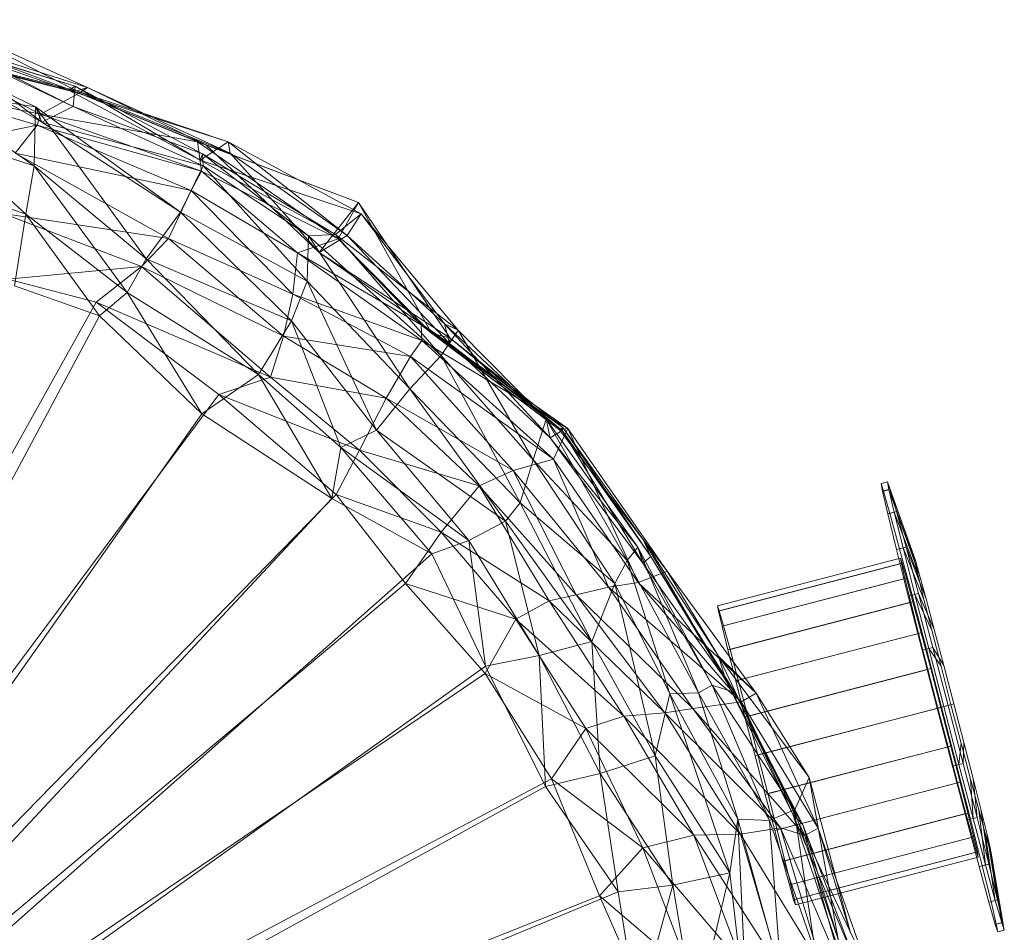
# Model space of a CAD drawing. Units: millimetres. Extents: x 70353 to 78731, y -82655 to -74628.
# Drawn here: x 74534 to 74606, y -78171 to -78104 of the extents above; entities that cross this region are included whole.
import ezdxf

# ---------------------------------------------------------------- set-up
doc = ezdxf.new("R2010")
doc.units = ezdxf.units.MM
doc.linetypes.add('K5LT32776', pattern=[0])
doc.linetypes.add('K5LT32777', pattern=[0])
doc.layers.add('geo', color=7, linetype='Continuous', true_color=0x40583f)

# ---------------------------------------------------------------- blocks, each defined once
blk = doc.blocks.new('U26')
at = {"layer": 'geo', "color": 201, "linetype": 'K5LT32776', "lineweight": 18, "true_color": 0xd59ae5}
for p, q in [((74527.758, -78104.133), (74538.734, -78109.086)), ((74527.758, -78104.133), (74537.945, -78109.336)), ((74526.766, -78105.008), (74537.695, -78110.469)), ((74526.766, -78105.008), (74535.414, -78111.609)), ((74525.578, -78106.016), (74535.414, -78111.609)), ((74525.578, -78106.016), (74534.945, -78110.508)), ((74526.992, -78105.641), (74537.359, -78109.289)), ((74526.992, -78105.641), (74537.836, -78109)), ((74527.469, -78105.492), (74538.125, -78109.5)), ((74527.469, -78105.492), (74538.734, -78109.086)), ((74528.188, -78105.961), (74537.836, -78109)), ((74528.188, -78105.961), (74537.695, -78110.469)), ((74526.125, -78106.492), (74535.32, -78111.023)), ((74526.125, -78106.492), (74538.125, -78109.5)), ((74527.977, -78106.844), (74537.945, -78109.336)), ((74527.977, -78106.844), (74537.359, -78109.289)), ((74537.359, -78109.289), (74537.836, -78109)), ((74537.836, -78109), (74537.695, -78110.469)), ((74537.836, -78109), (74546.969, -78114.406)), ((74537.836, -78109), (74547.156, -78113.93)), ((74526.133, -78109.156), (74535.055, -78111.836)), ((74526.133, -78109.156), (74535.32, -78111.023)), ((74526.758, -78109.234), (74534.945, -78110.508)), ((74526.758, -78109.234), (74534.844, -78114.812)), ((74535.32, -78111.023), (74538.125, -78109.5)), ((74537.945, -78109.336), (74537.359, -78109.289)), ((74537.359, -78109.289), (74549.031, -78113.062)), ((74537.359, -78109.289), (74546.969, -78114.406)), ((74538.734, -78109.086), (74537.945, -78109.336)), ((74537.945, -78109.336), (74549.164, -78113.891)), ((74537.945, -78109.336), (74549.031, -78113.062)), ((74538.125, -78109.5), (74538.734, -78109.086)), ((74538.125, -78109.5), (74546.773, -78113.062)), ((74538.125, -78109.5), (74547.398, -78113.281)), ((74538.734, -78109.086), (74547.398, -78113.281)), ((74538.734, -78109.086), (74549.164, -78113.891)), ((74534.945, -78110.508), (74534.844, -78114.812)), ((74535.414, -78111.609), (74534.945, -78110.508)), ((74534.945, -78110.508), (74545.539, -78118.203)), ((74534.945, -78110.508), (74543.031, -78121.602)), ((74535.055, -78111.836), (74535.32, -78111.023)), ((74535.32, -78111.023), (74547.078, -78115.188)), ((74535.32, -78111.023), (74546.773, -78113.062)), ((74537.695, -78110.469), (74535.414, -78111.609)), ((74537.695, -78110.469), (74547.156, -78113.93)), ((74537.695, -78110.469), (74547.203, -78114.797)), ((74525.547, -78113.789), (74535.055, -78111.836)), ((74533.461, -78113.875), (74535.055, -78111.836)), ((74535.055, -78111.836), (74546.32, -78116.617)), ((74535.055, -78111.836), (74547.078, -78115.188)), ((74535.414, -78111.609), (74547.203, -78114.797)), ((74535.414, -78111.609), (74545.539, -78118.203)), ((74527.938, -78112.586), (74534.844, -78114.812)), ((74527.938, -78112.586), (74534.227, -78118.328)), ((74547.078, -78115.188), (74546.773, -78113.062)), ((74546.773, -78113.062), (74557.047, -78120.141)), ((74546.773, -78113.062), (74547.398, -78113.281)), ((74546.773, -78113.062), (74558.539, -78117.492)), ((74549.031, -78113.062), (74546.969, -78114.406)), ((74547.398, -78113.281), (74558.539, -78117.492)), ((74547.398, -78113.281), (74549.164, -78113.891)), ((74547.398, -78113.281), (74555.664, -78121.141)), ((74549.164, -78113.891), (74549.031, -78113.062)), ((74549.031, -78113.062), (74557.727, -78119.898)), ((74549.031, -78113.062), (74558.727, -78118.312)), ((74533.461, -78113.875), (74544.656, -78120.125)), ((74533.461, -78113.875), (74546.32, -78116.617)), ((74546.969, -78114.406), (74547.156, -78113.93)), ((74547.156, -78113.93), (74556.852, -78119.836)), ((74547.156, -78113.93), (74547.203, -78114.797)), ((74547.156, -78113.93), (74554.898, -78119.93)), ((74549.164, -78113.891), (74555.664, -78121.141)), ((74549.164, -78113.891), (74557.727, -78119.898)), ((74546.969, -78114.406), (74558.727, -78118.312)), ((74546.969, -78114.406), (74556.852, -78119.836)), ((74534.844, -78114.812), (74534.227, -78118.328)), ((74534.844, -78114.812), (74543.031, -78121.602)), ((74534.844, -78114.812), (74541.648, -78124.07)), ((74547.203, -78114.797), (74545.539, -78118.203)), ((74546.32, -78116.617), (74547.078, -78115.188)), ((74547.078, -78115.188), (74554.078, -78121.156)), ((74547.078, -78115.188), (74557.047, -78120.141)), ((74547.203, -78114.797), (74554.898, -78119.93)), ((74547.203, -78114.797), (74554.789, -78123.227)), ((74526.016, -78115.547), (74534.227, -78118.328)), ((74544.656, -78120.125), (74546.32, -78116.617)), ((74546.32, -78116.617), (74553.75, -78124.18)), ((74546.32, -78116.617), (74554.078, -78121.156)), ((74558.539, -78117.492), (74555.664, -78121.141)), ((74557.047, -78120.141), (74558.539, -78117.492)), ((74558.539, -78117.492), (74563.867, -78127.039)), ((74558.539, -78117.492), (74565.242, -78127.406)), ((74532.57, -78118.281), (74542.68, -78122.172)), ((74532.57, -78118.281), (74544.656, -78120.125)), ((74534.227, -78118.328), (74533.398, -78123.57)), ((74534.227, -78118.328), (74541.648, -78124.07)), ((74534.227, -78118.328), (74539.625, -78125.766)), ((74545.539, -78118.203), (74543.031, -78121.602)), ((74545.539, -78118.203), (74554.789, -78123.227)), ((74545.539, -78118.203), (74553.656, -78126.125)), ((74558.727, -78118.312), (74556.852, -78119.836)), ((74557.727, -78119.898), (74558.727, -78118.312)), ((74558.727, -78118.312), (74564.82, -78126.352)), ((74558.727, -78118.312), (74565.836, -78126.82)), ((74542.68, -78122.172), (74544.656, -78120.125)), ((74544.656, -78120.125), (74553.062, -78127.25)), ((74544.656, -78120.125), (74553.75, -78124.18)), ((74554.078, -78121.156), (74557.047, -78120.141)), ((74554.898, -78119.93), (74554.789, -78123.227)), ((74556.852, -78119.836), (74554.898, -78119.93)), ((74554.898, -78119.93), (74564.578, -78128.664)), ((74554.898, -78119.93), (74562.289, -78131.109)), ((74555.664, -78121.141), (74557.727, -78119.898)), ((74556.852, -78119.836), (74565.836, -78126.82)), ((74556.852, -78119.836), (74564.578, -78128.664)), ((74557.047, -78120.141), (74563.117, -78126.43)), ((74557.047, -78120.141), (74563.867, -78127.039)), ((74557.727, -78119.898), (74565.195, -78127.789)), ((74557.727, -78119.898), (74564.82, -78126.352)), ((74553.75, -78124.18), (74554.078, -78121.156)), ((74554.078, -78121.156), (74563.172, -78127.562)), ((74554.078, -78121.156), (74563.117, -78126.43)), ((74555.664, -78121.141), (74565.242, -78127.406)), ((74555.664, -78121.141), (74565.195, -78127.789)), ((74543.031, -78121.602), (74541.648, -78124.07)), ((74543.031, -78121.602), (74553.656, -78126.125)), ((74543.031, -78121.602), (74551.227, -78130.062)), ((74532.93, -78123.078), (74542.68, -78122.172)), ((74539.367, -78124.758), (74542.68, -78122.172)), ((74542.68, -78122.172), (74552.102, -78130.258)), ((74542.68, -78122.172), (74553.062, -78127.25)), ((74532.93, -78123.078), (74539.367, -78124.758)), ((74554.789, -78123.227), (74553.656, -78126.125)), ((74554.789, -78123.227), (74562.289, -78131.109)), ((74554.789, -78123.227), (74559.852, -78134.125)), ((74533.398, -78123.57), (74539.625, -78125.766)), ((74541.648, -78124.07), (74539.625, -78125.766)), ((74541.648, -78124.07), (74551.227, -78130.062)), ((74541.648, -78124.07), (74547.094, -78132.93)), ((74498.008, -78199.109), (74539.367, -78124.758)), ((74539.367, -78124.758), (74548.328, -78131.508)), ((74539.367, -78124.758), (74552.102, -78130.258)), ((74553.062, -78127.25), (74553.75, -78124.18)), ((74553.75, -78124.18), (74562.344, -78128.734)), ((74553.75, -78124.18), (74563.172, -78127.562)), ((74539.625, -78125.766), (74499.977, -78199.797)), ((74539.625, -78125.766), (74547.094, -78132.93)), ((74553.656, -78126.125), (74551.227, -78130.062)), ((74553.656, -78126.125), (74559.852, -78134.125)), ((74553.656, -78126.125), (74557.258, -78135.391)), ((74563.172, -78127.562), (74563.117, -78126.43)), ((74563.117, -78126.43), (74573.844, -78134)), ((74563.117, -78126.43), (74563.867, -78127.039)), ((74563.117, -78126.43), (74573.227, -78134.102)), ((74565.836, -78126.82), (74564.578, -78128.664)), ((74565.195, -78127.789), (74564.82, -78126.352)), ((74564.82, -78126.352), (74572.555, -78134.68)), ((74564.82, -78126.352), (74565.836, -78126.82)), ((74564.82, -78126.352), (74572.25, -78133.32)), ((74565.836, -78126.82), (74572.25, -78133.32)), ((74565.836, -78126.82), (74571.297, -78136.281)), ((74552.102, -78130.258), (74553.062, -78127.25)), ((74553.062, -78127.25), (74560.562, -78131.773)), ((74553.062, -78127.25), (74562.344, -78128.734)), ((74562.344, -78128.734), (74563.172, -78127.562)), ((74563.172, -78127.562), (74572.797, -78136.234)), ((74563.172, -78127.562), (74573.844, -78134)), ((74563.867, -78127.039), (74573.227, -78134.102)), ((74563.867, -78127.039), (74565.242, -78127.406)), ((74563.867, -78127.039), (74573.461, -78133.914)), ((74565.242, -78127.406), (74565.195, -78127.789)), ((74565.242, -78127.406), (74573.461, -78133.914)), ((74565.242, -78127.406), (74573.414, -78134.148)), ((74565.195, -78127.789), (74573.414, -78134.148)), ((74565.195, -78127.789), (74572.555, -78134.68)), ((74560.562, -78131.773), (74562.344, -78128.734)), ((74564.578, -78128.664), (74562.289, -78131.109)), ((74562.344, -78128.734), (74569.836, -78137.062)), ((74562.344, -78128.734), (74572.797, -78136.234)), ((74564.578, -78128.664), (74571.297, -78136.281)), ((74564.578, -78128.664), (74570.352, -78139.43)), ((74551.227, -78130.062), (74547.094, -78132.93)), ((74548.328, -78131.508), (74552.102, -78130.258)), ((74551.227, -78130.062), (74557.258, -78135.391)), ((74551.227, -78130.062), (74556.586, -78139.117)), ((74552.102, -78130.258), (74558.609, -78135.578)), ((74552.102, -78130.258), (74560.562, -78131.773)), ((74562.289, -78131.109), (74559.852, -78134.125)), ((74562.289, -78131.109), (74570.352, -78139.43)), ((74562.289, -78131.109), (74569.273, -78140.773)), ((74498.008, -78199.109), (74548.328, -78131.508)), ((74548.328, -78131.508), (74556.914, -78138.82)), ((74548.328, -78131.508), (74558.609, -78135.578)), ((74558.609, -78135.578), (74560.562, -78131.773)), ((74560.562, -78131.773), (74567.367, -78138.195)), ((74560.562, -78131.773), (74569.836, -78137.062)), ((74547.094, -78132.93), (74499.977, -78199.797)), ((74547.094, -78132.93), (74556.586, -78139.117)), ((74572.25, -78133.32), (74571.297, -78136.281)), ((74572.555, -78134.68), (74572.25, -78133.32)), ((74572.25, -78133.32), (74578.961, -78142.656)), ((74572.25, -78133.32), (74578.18, -78143.648)), ((74559.852, -78134.125), (74557.258, -78135.391)), ((74559.852, -78134.125), (74569.273, -78140.773)), ((74559.852, -78134.125), (74566.594, -78142.172)), ((74573.414, -78134.148), (74572.555, -78134.68)), ((74572.797, -78136.234), (74573.844, -78134)), ((74573.227, -78134.102), (74573.461, -78133.914)), ((74573.844, -78134), (74573.227, -78134.102)), ((74573.227, -78134.102), (74581.102, -78144.414)), ((74573.227, -78134.102), (74579.336, -78142.102)), ((74573.461, -78133.914), (74573.414, -78134.148)), ((74573.414, -78134.148), (74579.891, -78143.344)), ((74573.414, -78134.148), (74579.328, -78143.844)), ((74573.461, -78133.914), (74579.336, -78142.102)), ((74573.461, -78133.914), (74579.891, -78143.344)), ((74573.844, -78134), (74578.977, -78145.25)), ((74573.844, -78134), (74581.102, -78144.414)), ((74572.555, -78134.68), (74579.328, -78143.844)), ((74572.555, -78134.68), (74578.961, -78142.656)), ((74557.258, -78135.391), (74556.586, -78139.117)), ((74556.914, -78138.82), (74558.609, -78135.578)), ((74557.258, -78135.391), (74566.594, -78142.172)), ((74557.258, -78135.391), (74563.891, -78143.156)), ((74558.609, -78135.578), (74564.594, -78141.562)), ((74558.609, -78135.578), (74567.367, -78138.195)), ((74569.836, -78137.062), (74572.797, -78136.234)), ((74571.297, -78136.281), (74570.352, -78139.43)), ((74571.297, -78136.281), (74578.18, -78143.648)), ((74571.297, -78136.281), (74577.281, -78145.312)), ((74572.797, -78136.234), (74576.812, -78145.594)), ((74572.797, -78136.234), (74578.977, -78145.25)), ((74567.367, -78138.195), (74569.836, -78137.062)), ((74569.836, -78137.062), (74574.438, -78146.141)), ((74569.836, -78137.062), (74576.812, -78145.594)), ((74564.594, -78141.562), (74567.367, -78138.195)), ((74567.367, -78138.195), (74572.477, -78146.586)), ((74567.367, -78138.195), (74574.438, -78146.141)), ((74498.008, -78199.109), (74556.914, -78138.82)), ((74556.586, -78139.117), (74499.977, -78199.797)), ((74556.586, -78139.117), (74563.891, -78143.156)), ((74556.914, -78138.82), (74561.969, -78145.32)), ((74556.914, -78138.82), (74564.594, -78141.562)), ((74570.352, -78139.43), (74569.273, -78140.773)), ((74570.352, -78139.43), (74577.281, -78145.312)), ((74570.352, -78139.43), (74575.594, -78149.547)), ((74569.273, -78140.773), (74566.594, -78142.172)), ((74569.273, -78140.773), (74575.594, -78149.547)), ((74569.273, -78140.773), (74571.734, -78150.57)), ((74561.969, -78145.32), (74564.594, -78141.562)), ((74564.594, -78141.562), (74570.031, -78147.93)), ((74564.594, -78141.562), (74572.477, -78146.586)), ((74581.102, -78144.414), (74579.336, -78142.102)), ((74579.336, -78142.102), (74584.844, -78150.617)), ((74579.336, -78142.102), (74579.891, -78143.344)), ((74579.336, -78142.102), (74585.414, -78152.461)), ((74566.594, -78142.172), (74563.891, -78143.156)), ((74566.594, -78142.172), (74571.734, -78150.57)), ((74566.594, -78142.172), (74567.828, -78151.359)), ((74578.961, -78142.656), (74578.18, -78143.648)), ((74579.328, -78143.844), (74578.961, -78142.656)), ((74578.961, -78142.656), (74584.375, -78152.742)), ((74578.961, -78142.656), (74583.383, -78153.305)), ((74563.891, -78143.156), (74499.977, -78199.797)), ((74563.891, -78143.156), (74567.828, -78151.359)), ((74579.891, -78143.344), (74579.328, -78143.844)), ((74579.891, -78143.344), (74585.414, -78152.461)), ((74579.891, -78143.344), (74586.039, -78153.273)), ((74578.18, -78143.648), (74577.281, -78145.312)), ((74578.18, -78143.648), (74583.383, -78153.305)), ((74578.18, -78143.648), (74581.297, -78153.391)), ((74579.328, -78143.844), (74586.039, -78153.273)), ((74579.328, -78143.844), (74584.375, -78152.742)), ((74578.977, -78145.25), (74581.102, -78144.414)), ((74581.102, -78144.414), (74587.609, -78153.32)), ((74581.102, -78144.414), (74584.844, -78150.617)), ((74498.008, -78199.109), (74561.969, -78145.32)), ((74561.969, -78145.32), (74567.805, -78151.891)), ((74561.969, -78145.32), (74570.031, -78147.93)), ((74574.438, -78146.141), (74576.812, -78145.594)), ((74577.281, -78145.312), (74575.594, -78149.547)), ((74576.812, -78145.594), (74578.977, -78145.25)), ((74576.812, -78145.594), (74582.969, -78154.445)), ((74576.812, -78145.594), (74586.492, -78153.961)), ((74577.281, -78145.312), (74581.297, -78153.391)), ((74577.281, -78145.312), (74580.211, -78157.914)), ((74578.977, -78145.25), (74586.492, -78153.961)), ((74578.977, -78145.25), (74587.609, -78153.32)), ((74572.477, -78146.586), (74574.438, -78146.141)), ((74574.438, -78146.141), (74580.93, -78154.766)), ((74574.438, -78146.141), (74582.969, -78154.445)), ((74570.031, -78147.93), (74572.477, -78146.586)), ((74572.477, -78146.586), (74577.922, -78155)), ((74572.477, -78146.586), (74580.93, -78154.766)), ((74567.805, -78151.891), (74570.031, -78147.93)), ((74570.031, -78147.93), (74575.164, -78155.922)), ((74570.031, -78147.93), (74577.922, -78155)), ((74575.594, -78149.547), (74571.734, -78150.57)), ((74575.594, -78149.547), (74580.211, -78157.914)), ((74575.594, -78149.547), (74576.211, -78159.188)), ((74571.734, -78150.57), (74567.828, -78151.359)), ((74571.734, -78150.57), (74576.211, -78159.188)), ((74571.734, -78150.57), (74572.203, -78160.156)), ((74587.609, -78153.32), (74584.844, -78150.617)), ((74584.844, -78150.617), (74591.461, -78159.492)), ((74584.844, -78150.617), (74585.414, -78152.461)), ((74584.844, -78150.617), (74590.281, -78162.18)), ((74567.828, -78151.359), (74499.977, -78199.797)), ((74567.828, -78151.359), (74572.203, -78160.156)), ((74498.008, -78199.109), (74567.805, -78151.891)), ((74567.805, -78151.891), (74572.648, -78159.578)), ((74567.805, -78151.891), (74575.164, -78155.922)), ((74584.375, -78152.742), (74583.383, -78153.305)), ((74586.039, -78153.273), (74584.375, -78152.742)), ((74584.375, -78152.742), (74590.375, -78161.852)), ((74584.375, -78152.742), (74588.578, -78162.625)), ((74585.414, -78152.461), (74590.281, -78162.18)), ((74585.414, -78152.461), (74586.039, -78153.273)), ((74585.414, -78152.461), (74591.008, -78162.938)), ((74581.297, -78153.391), (74580.211, -78157.914)), ((74583.383, -78153.305), (74581.297, -78153.391)), ((74581.297, -78153.391), (74586.25, -78162.539)), ((74581.297, -78153.391), (74585.672, -78166.445)), ((74583.383, -78153.305), (74588.578, -78162.625)), ((74583.383, -78153.305), (74586.25, -78162.539)), ((74586.039, -78153.273), (74591.008, -78162.938)), ((74586.039, -78153.273), (74590.375, -78161.852)), ((74586.492, -78153.961), (74587.609, -78153.32)), ((74587.609, -78153.32), (74592.117, -78163.203)), ((74587.609, -78153.32), (74591.461, -78159.492)), ((74582.969, -78154.445), (74586.492, -78153.961)), ((74586.492, -78153.961), (74591.148, -78163.719)), ((74586.492, -78153.961), (74592.117, -78163.203)), ((74575.164, -78155.922), (74577.922, -78155)), ((74577.922, -78155), (74580.93, -78154.766)), ((74577.922, -78155), (74583.031, -78163.703)), ((74577.922, -78155), (74586.461, -78163.633)), ((74580.93, -78154.766), (74582.969, -78154.445)), ((74580.93, -78154.766), (74586.461, -78163.633)), ((74580.93, -78154.766), (74589.375, -78163.18)), ((74582.969, -78154.445), (74589.375, -78163.18)), ((74582.969, -78154.445), (74591.148, -78163.719)), ((74572.648, -78159.578), (74575.164, -78155.922)), ((74575.164, -78155.922), (74579.328, -78164.633)), ((74575.164, -78155.922), (74583.031, -78163.703)), ((74580.211, -78157.914), (74576.211, -78159.188)), ((74580.211, -78157.914), (74585.672, -78166.445)), ((74580.211, -78157.914), (74581.5, -78167.367)), ((74576.211, -78159.188), (74572.203, -78160.156)), ((74576.211, -78159.188), (74581.5, -78167.367)), ((74576.211, -78159.188), (74577.523, -78167.844)), ((74498.008, -78199.109), (74572.648, -78159.578)), ((74572.648, -78159.578), (74576.148, -78168.141)), ((74572.648, -78159.578), (74579.328, -78164.633)), ((74591.461, -78159.492), (74590.281, -78162.18)), ((74592.117, -78163.203), (74591.461, -78159.492)), ((74591.461, -78159.492), (74594.5, -78170.836)), ((74591.461, -78159.492), (74593.836, -78172.664)), ((74572.203, -78160.156), (74499.977, -78199.797)), ((74572.203, -78160.156), (74577.523, -78167.844)), ((74590.375, -78161.852), (74588.578, -78162.625)), ((74590.281, -78162.18), (74593.836, -78172.664)), ((74590.281, -78162.18), (74591.008, -78162.938)), ((74590.281, -78162.18), (74594.664, -78172.492)), ((74591.008, -78162.938), (74590.375, -78161.852)), ((74590.375, -78161.852), (74593.648, -78171.445)), ((74590.375, -78161.852), (74591.938, -78172.336)), ((74586.25, -78162.539), (74585.672, -78166.445)), ((74588.578, -78162.625), (74586.25, -78162.539)), ((74586.25, -78162.539), (74589.406, -78173.93)), ((74586.25, -78162.539), (74586.945, -78177.414)), ((74588.578, -78162.625), (74591.938, -78172.336)), ((74588.578, -78162.625), (74589.406, -78173.93)), ((74591.008, -78162.938), (74594.664, -78172.492)), ((74591.008, -78162.938), (74593.648, -78171.445)), ((74583.031, -78163.703), (74586.461, -78163.633)), ((74586.461, -78163.633), (74589.375, -78163.18)), ((74586.461, -78163.633), (74589.312, -78173.43)), ((74586.461, -78163.633), (74592.43, -78173.391)), ((74589.375, -78163.18), (74592.43, -78173.391)), ((74589.375, -78163.18), (74591.148, -78163.719)), ((74589.375, -78163.18), (74593.992, -78173.867)), ((74591.148, -78163.719), (74592.117, -78163.203)), ((74592.117, -78163.203), (74595.719, -78173.414)), ((74592.117, -78163.203), (74594.5, -78170.836)), ((74579.328, -78164.633), (74583.031, -78163.703)), ((74583.031, -78163.703), (74586.594, -78173.125)), ((74583.031, -78163.703), (74589.312, -78173.43)), ((74591.148, -78163.719), (74593.992, -78173.867)), ((74591.148, -78163.719), (74595.719, -78173.414)), ((74576.148, -78168.141), (74579.328, -78164.633)), ((74579.328, -78164.633), (74582.805, -78173.805)), ((74579.328, -78164.633), (74586.594, -78173.125)), ((74585.672, -78166.445), (74581.5, -78167.367)), ((74585.672, -78166.445), (74583.148, -78177.109)), ((74585.672, -78166.445), (74586.945, -78177.414)), ((74577.523, -78167.844), (74499.977, -78199.797)), ((74581.5, -78167.367), (74577.523, -78167.844)), ((74577.523, -78167.844), (74578.945, -78176.641)), ((74581.5, -78167.367), (74578.945, -78176.641)), ((74581.5, -78167.367), (74583.148, -78177.109)), ((74498.008, -78199.109), (74576.148, -78168.141)), ((74576.148, -78168.141), (74579.914, -78176.695)), ((74576.148, -78168.141), (74582.805, -78173.805))]:
    blk.add_line(p, q, dxfattribs=at)
blk = doc.blocks.new('U30')
at = {"layer": 'geo', "color": 84, "linetype": 'K5LT32777', "lineweight": 18, "true_color": 0x1bb11b}
for p, q in [((74596.719, -78138.016), (74597.195, -78137.898)), ((74596.82, -78138.586), (74596.719, -78138.016)), ((74596.719, -78138.016), (74596.906, -78138.57)), ((74596.82, -78138.586), (74597.297, -78138.461)), ((74596.906, -78138.57), (74597.383, -78138.445)), ((74597.297, -78138.461), (74597.195, -78137.898)), ((74597.195, -78137.898), (74597.383, -78138.445)), ((74597.195, -78137.898), (74599.102, -78143.273)), ((74597.688, -78140.109), (74597.297, -78138.461)), ((74597.297, -78138.461), (74599.172, -78143.656)), ((74597.383, -78138.445), (74597.844, -78140.07)), ((74597.383, -78138.445), (74599.227, -78143.641)), ((74597.211, -78140.234), (74596.82, -78138.586)), ((74596.906, -78138.57), (74597.367, -78140.195)), ((74597.211, -78140.234), (74597.688, -78140.109)), ((74597.852, -78142.844), (74597.211, -78140.234)), ((74597.367, -78140.195), (74597.844, -78140.07)), ((74597.367, -78140.195), (74598.078, -78142.789)), ((74598.328, -78142.719), (74597.688, -78140.109)), ((74597.688, -78140.109), (74599.43, -78144.742)), ((74597.844, -78140.07), (74598.555, -78142.664)), ((74597.844, -78140.07), (74599.539, -78144.719)), ((74597.852, -78142.844), (74598.328, -78142.719)), ((74598.078, -78142.789), (74598.555, -78142.664)), ((74598.078, -78142.789), (74598.992, -78146.172)), ((74599.188, -78146.117), (74598.328, -78142.719)), ((74598.328, -78142.719), (74599.859, -78146.477)), ((74598.555, -78142.664), (74599.469, -78146.047)), ((74598.555, -78142.664), (74600.008, -78146.438)), ((74598.141, -78143.477), (74584.773, -78146.961)), ((74598.711, -78146.242), (74597.852, -78142.844)), ((74598.266, -78143.844), (74598.141, -78143.477)), ((74598.141, -78143.477), (74598.211, -78143.859)), ((74599.172, -78143.656), (74599.102, -78143.273)), ((74599.102, -78143.273), (74599.227, -78143.641)), ((74598.211, -78143.859), (74584.844, -78147.336)), ((74598.266, -78143.844), (74584.898, -78147.32)), ((74598.211, -78143.859), (74598.469, -78144.953)), ((74598.57, -78144.93), (74598.266, -78143.844)), ((74599.43, -78144.742), (74599.172, -78143.656)), ((74599.227, -78143.641), (74599.539, -78144.719)), ((74598.469, -78144.953), (74585.102, -78148.438)), ((74598.57, -78144.93), (74585.211, -78148.406)), ((74598.469, -78144.953), (74598.898, -78146.695)), ((74599.047, -78146.656), (74598.57, -78144.93)), ((74599.859, -78146.477), (74599.43, -78144.742)), ((74599.539, -78144.719), (74600.008, -78146.438)), ((74598.711, -78146.242), (74599.188, -78146.117)), ((74599.727, -78150.195), (74598.711, -78146.242)), ((74598.992, -78146.172), (74599.469, -78146.047)), ((74598.992, -78146.172), (74600.031, -78150.117)), ((74600.203, -78150.07), (74599.188, -78146.117)), ((74599.188, -78146.117), (74600.43, -78148.734)), ((74599.469, -78146.047), (74600.508, -78149.992)), ((74599.469, -78146.047), (74600.609, -78148.688)), ((74584.898, -78147.32), (74584.773, -78146.961)), ((74584.773, -78146.961), (74584.844, -78147.336)), ((74598.898, -78146.695), (74585.531, -78150.172)), ((74599.047, -78146.656), (74585.688, -78150.133)), ((74598.898, -78146.695), (74599.469, -78148.961)), ((74599.656, -78148.914), (74599.047, -78146.656)), ((74600.43, -78148.734), (74599.859, -78146.477)), ((74600.008, -78146.438), (74600.609, -78148.688)), ((74584.844, -78147.336), (74585.102, -78148.438)), ((74585.211, -78148.406), (74584.898, -78147.32)), ((74585.102, -78148.438), (74585.531, -78150.172)), ((74585.688, -78150.133), (74585.211, -78148.406)), ((74599.469, -78148.961), (74586.109, -78152.438)), ((74599.656, -78148.914), (74586.289, -78152.391)), ((74599.469, -78148.961), (74600.141, -78151.594)), ((74600.352, -78151.539), (74599.656, -78148.914)), ((74601.102, -78151.359), (74600.43, -78148.734)), ((74600.609, -78148.688), (74601.305, -78151.305)), ((74600.031, -78150.117), (74600.508, -78149.992)), ((74601.617, -78154.227), (74600.508, -78149.992)), ((74600.508, -78149.992), (74601.305, -78151.305)), ((74585.531, -78150.172), (74586.109, -78152.438)), ((74586.289, -78152.391), (74585.688, -78150.133)), ((74599.727, -78150.195), (74600.203, -78150.07)), ((74600.82, -78154.438), (74599.727, -78150.195)), ((74601.141, -78154.352), (74600.031, -78150.117)), ((74601.297, -78154.312), (74600.203, -78150.07)), ((74600.203, -78150.07), (74601.102, -78151.359)), ((74601.828, -78154.172), (74601.102, -78151.359)), ((74602.039, -78154.117), (74601.305, -78151.305)), ((74600.141, -78151.594), (74586.781, -78155.078)), ((74600.352, -78151.539), (74586.984, -78155.023)), ((74600.141, -78151.594), (74600.875, -78154.422)), ((74601.086, -78154.367), (74600.352, -78151.539)), ((74586.109, -78152.438), (74586.781, -78155.078)), ((74586.984, -78155.023), (74586.289, -78152.391)), ((74600.82, -78154.438), (74601.297, -78154.312)), ((74601.141, -78154.352), (74601.617, -78154.227)), ((74601.297, -78154.312), (74601.828, -78154.172)), ((74602.406, -78158.547), (74601.297, -78154.312)), ((74601.617, -78154.227), (74602.039, -78154.117)), ((74601.617, -78154.227), (74602.719, -78158.469)), ((74602.57, -78156.984), (74601.828, -78154.172)), ((74602.039, -78154.117), (74602.773, -78156.93)), ((74587.727, -78157.844), (74586.984, -78155.023)), ((74600.875, -78154.422), (74587.516, -78157.898)), ((74601.086, -78154.367), (74587.727, -78157.844)), ((74601.93, -78158.672), (74600.82, -78154.438)), ((74600.875, -78154.422), (74601.617, -78157.242)), ((74601.086, -78154.367), (74601.82, -78157.195)), ((74601.141, -78154.352), (74602.242, -78158.594)), ((74586.781, -78155.078), (74587.516, -78157.898)), ((74601.82, -78157.195), (74588.461, -78160.672)), ((74602.5, -78159.828), (74601.82, -78157.195)), ((74602.406, -78158.547), (74602.57, -78156.984)), ((74603.258, -78159.602), (74602.57, -78156.984)), ((74602.719, -78158.469), (74602.773, -78156.93)), ((74602.773, -78156.93), (74603.445, -78159.555)), ((74587.516, -78157.898), (74588.25, -78160.727)), ((74587.727, -78157.844), (74588.461, -78160.672)), ((74601.617, -78157.242), (74588.25, -78160.727)), ((74601.617, -78157.242), (74602.312, -78159.875)), ((74601.93, -78158.672), (74602.406, -78158.547)), ((74602.242, -78158.594), (74602.719, -78158.469)), ((74602.242, -78158.594), (74603.25, -78162.547)), ((74603.453, -78162.492), (74602.406, -78158.547)), ((74602.719, -78158.469), (74603.734, -78162.422)), ((74602.977, -78162.617), (74601.93, -78158.672)), ((74602.312, -78159.875), (74588.953, -78163.359)), ((74602.5, -78159.828), (74589.133, -78163.305)), ((74602.312, -78159.875), (74602.914, -78162.133)), ((74603.07, -78162.094), (74602.5, -78159.828)), ((74603.859, -78161.852), (74603.258, -78159.602)), ((74603.453, -78162.492), (74603.258, -78159.602)), ((74603.734, -78162.422), (74603.445, -78159.555)), ((74603.445, -78159.555), (74604.016, -78161.812)), ((74588.25, -78160.727), (74588.953, -78163.359)), ((74589.133, -78163.305), (74588.461, -78160.672)), ((74602.914, -78162.133), (74589.555, -78165.609)), ((74603.07, -78162.094), (74589.703, -78165.57)), ((74602.914, -78162.133), (74603.391, -78163.859)), ((74603.5, -78163.836), (74603.07, -78162.094)), ((74604.336, -78163.57), (74603.859, -78161.852)), ((74604.359, -78165.875), (74603.859, -78161.852)), ((74604.586, -78165.82), (74604.016, -78161.812)), ((74604.016, -78161.812), (74604.445, -78163.547)), ((74602.977, -78162.617), (74603.453, -78162.492)), ((74603.883, -78166), (74602.977, -78162.617)), ((74603.25, -78162.547), (74603.734, -78162.422)), ((74603.25, -78162.547), (74604.109, -78165.945)), ((74604.359, -78165.875), (74603.453, -78162.492)), ((74603.734, -78162.422), (74604.586, -78165.82)), ((74588.953, -78163.359), (74589.555, -78165.609)), ((74589.703, -78165.57), (74589.133, -78163.305)), ((74604.641, -78164.648), (74604.336, -78163.57)), ((74605.07, -78168.469), (74604.336, -78163.57)), ((74605.234, -78168.43), (74604.445, -78163.547)), ((74604.445, -78163.547), (74604.695, -78164.641)), ((74603.391, -78163.859), (74590.031, -78167.344)), ((74603.5, -78163.836), (74590.133, -78167.312)), ((74603.391, -78163.859), (74603.703, -78164.945)), ((74603.758, -78164.93), (74603.5, -78163.836)), ((74603.703, -78164.945), (74590.336, -78168.422)), ((74603.758, -78164.93), (74590.391, -78168.414)), ((74603.703, -78164.945), (74603.828, -78165.312)), ((74603.828, -78165.312), (74603.758, -78164.93)), ((74604.766, -78165.016), (74604.641, -78164.648)), ((74605.539, -78170.094), (74604.641, -78164.648)), ((74605.617, -78170.078), (74604.695, -78164.641)), ((74604.695, -78164.641), (74604.766, -78165.016)), ((74605.727, -78170.641), (74604.766, -78165.016)), ((74589.555, -78165.609), (74590.031, -78167.344)), ((74590.133, -78167.312), (74589.703, -78165.57)), ((74603.828, -78165.312), (74590.461, -78168.789)), ((74604.109, -78165.945), (74604.586, -78165.82)), ((74604.586, -78165.82), (74605.234, -78168.43)), ((74603.883, -78166), (74604.359, -78165.875)), ((74604.594, -78168.594), (74603.883, -78166)), ((74604.109, -78165.945), (74604.758, -78168.555)), ((74605.07, -78168.469), (74604.359, -78165.875)), ((74590.031, -78167.344), (74590.336, -78168.422)), ((74590.391, -78168.414), (74590.133, -78167.312)), ((74590.336, -78168.422), (74590.461, -78168.789)), ((74590.461, -78168.789), (74590.391, -78168.414)), ((74604.594, -78168.594), (74605.07, -78168.469)), ((74605.062, -78170.219), (74604.594, -78168.594)), ((74604.758, -78168.555), (74605.234, -78168.43)), ((74604.758, -78168.555), (74605.141, -78170.195)), ((74605.539, -78170.094), (74605.07, -78168.469)), ((74605.234, -78168.43), (74605.617, -78170.078)), ((74605.062, -78170.219), (74605.539, -78170.094)), ((74605.141, -78170.195), (74605.617, -78170.078)), ((74605.727, -78170.641), (74605.539, -78170.094)), ((74605.617, -78170.078), (74605.727, -78170.641)), ((74605.25, -78170.766), (74605.062, -78170.219)), ((74605.141, -78170.195), (74605.25, -78170.766)), ((74605.25, -78170.766), (74605.727, -78170.641))]:
    blk.add_line(p, q, dxfattribs=at)

msp = doc.modelspace()

# ---------------------------------------------------------------- block references
for name in ['U26', 'U30']:
    msp.add_blockref(name, (0, 0))

doc.saveas('drawing.dxf')
